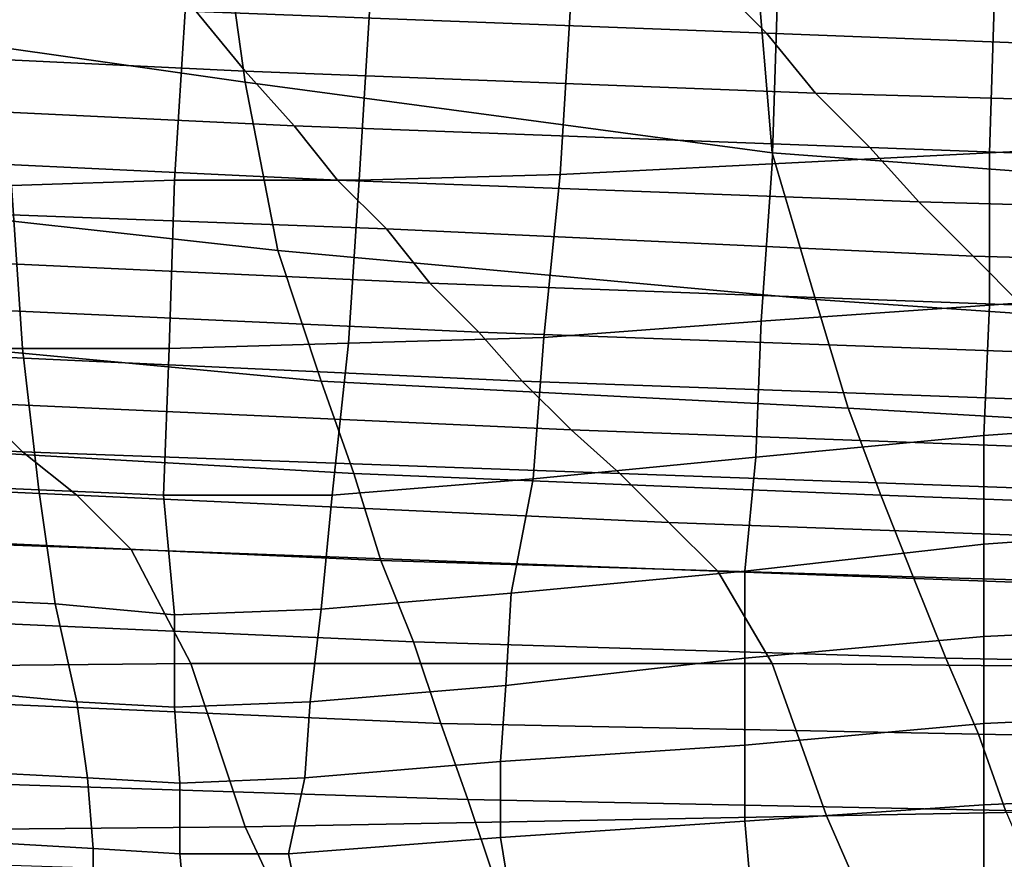
# Model space of a CAD drawing. Extents: x -0.005 to 0.53, y -0.182 to 0.184.
# Drawn here: x 0.12 to 0.138, y -0.172 to -0.157 of the extents above; entities that cross this region are included whole.
import ezdxf

# ---------------------------------------------------------------- set-up
doc = ezdxf.new("R2010")
doc.units = 0
doc.layers.add('COVER_1', color=7, linetype='CONTINUOUS')
doc.layers.add('PORCELAIN_1', color=7, linetype='CONTINUOUS')

msp = doc.modelspace()

# ---------------------------------------------------------------- linework, layer by layer
at = {"layer": 'COVER_1'}
for points in [[(0.1418, -0.1593, 0.4536), (0.1377, -0.1595, 0.4538), (0.1378, -0.1564, 0.4539), (0.1418, -0.1562, 0.4537)], [(0.1338, -0.1566, 0.4541), (0.1378, -0.1564, 0.4539), (0.1377, -0.1595, 0.4538), (0.1337, -0.1597, 0.454)], [(0.1298, -0.1599, 0.4542), (0.1261, -0.16, 0.4544), (0.1263, -0.1567, 0.4544), (0.13, -0.1566, 0.4542)], [(0.1298, -0.1599, 0.4542), (0.13, -0.1566, 0.4542), (0.1338, -0.1566, 0.4541), (0.1337, -0.1597, 0.454)], [(0.1229, -0.1568, 0.4546), (0.1263, -0.1567, 0.4544), (0.1261, -0.16, 0.4544), (0.1227, -0.16, 0.4545)], [(0.1229, -0.1568, 0.4546), (0.1227, -0.16, 0.4545), (0.1197, -0.1601, 0.4547), (0.1196, -0.1569, 0.4548)], [(0.1377, -0.1595, 0.4538), (0.1418, -0.1593, 0.4536), (0.1418, -0.162, 0.4535), (0.1377, -0.1623, 0.4537)], [(0.1335, -0.1626, 0.4539), (0.1337, -0.1597, 0.454), (0.1377, -0.1595, 0.4538), (0.1377, -0.1623, 0.4537)], [(0.1335, -0.1626, 0.4539), (0.1295, -0.1629, 0.4541), (0.1298, -0.1599, 0.4542), (0.1337, -0.1597, 0.454)], [(0.1226, -0.1631, 0.4545), (0.1199, -0.1631, 0.4546), (0.1197, -0.1601, 0.4547), (0.1227, -0.16, 0.4545)], [(0.1261, -0.16, 0.4544), (0.1259, -0.163, 0.4543), (0.1226, -0.1631, 0.4545), (0.1227, -0.16, 0.4545)], [(0.1261, -0.16, 0.4544), (0.1298, -0.1599, 0.4542), (0.1295, -0.1629, 0.4541), (0.1259, -0.163, 0.4543)], [(0.1168, -0.1601, 0.4548), (0.1197, -0.1601, 0.4547), (0.1199, -0.1631, 0.4546), (0.1172, -0.1631, 0.4548)], [(0.1376, -0.1647, 0.4537), (0.1377, -0.1623, 0.4537), (0.1418, -0.162, 0.4535), (0.1418, -0.1644, 0.4535)], [(0.1376, -0.1647, 0.4537), (0.1334, -0.1651, 0.4539), (0.1335, -0.1626, 0.4539), (0.1377, -0.1623, 0.4537)], [(0.1295, -0.1629, 0.4541), (0.1335, -0.1626, 0.4539), (0.1334, -0.1651, 0.4539), (0.1293, -0.1655, 0.4541)], [(0.1295, -0.1629, 0.4541), (0.1293, -0.1655, 0.4541), (0.1256, -0.1658, 0.4543), (0.1259, -0.163, 0.4543)], [(0.1199, -0.1631, 0.4546), (0.1202, -0.1657, 0.4545), (0.1178, -0.1656, 0.4547), (0.1172, -0.1631, 0.4548)], [(0.1199, -0.1631, 0.4546), (0.1226, -0.1631, 0.4545), (0.1225, -0.1658, 0.4544), (0.1202, -0.1657, 0.4545)], [(0.1256, -0.1658, 0.4543), (0.1225, -0.1658, 0.4544), (0.1226, -0.1631, 0.4545), (0.1259, -0.163, 0.4543)], [(0.1418, -0.1664, 0.4534), (0.1376, -0.1667, 0.4536), (0.1376, -0.1647, 0.4537), (0.1418, -0.1644, 0.4535)], [(0.1334, -0.1651, 0.4539), (0.1376, -0.1647, 0.4537), (0.1376, -0.1667, 0.4536), (0.1332, -0.1672, 0.4539)], [(0.1334, -0.1651, 0.4539), (0.1332, -0.1672, 0.4539), (0.1289, -0.1676, 0.4541), (0.1293, -0.1655, 0.4541)], [(0.1205, -0.1678, 0.4545), (0.1183, -0.1677, 0.4546), (0.1178, -0.1656, 0.4547), (0.1202, -0.1657, 0.4545)], [(0.1289, -0.1676, 0.4541), (0.1254, -0.1679, 0.4542), (0.1256, -0.1658, 0.4543), (0.1293, -0.1655, 0.4541)], [(0.1225, -0.1658, 0.4544), (0.1227, -0.168, 0.4544), (0.1205, -0.1678, 0.4545), (0.1202, -0.1657, 0.4545)], [(0.1225, -0.1658, 0.4544), (0.1256, -0.1658, 0.4543), (0.1254, -0.1679, 0.4542), (0.1227, -0.168, 0.4544)], [(0.1376, -0.1667, 0.4536), (0.1418, -0.1664, 0.4534), (0.1418, -0.1682, 0.4534), (0.1376, -0.1684, 0.4536)], [(0.1376, -0.1667, 0.4536), (0.1376, -0.1684, 0.4536), (0.1332, -0.1688, 0.4538), (0.1332, -0.1672, 0.4539)], [(0.1332, -0.1688, 0.4538), (0.1288, -0.1693, 0.454), (0.1289, -0.1676, 0.4541), (0.1332, -0.1672, 0.4539)], [(0.1254, -0.1679, 0.4542), (0.1289, -0.1676, 0.4541), (0.1288, -0.1693, 0.454), (0.1252, -0.1696, 0.4542)], [(0.1183, -0.1677, 0.4546), (0.1205, -0.1678, 0.4545), (0.1209, -0.1696, 0.4544), (0.1187, -0.1694, 0.4545)], [(0.1227, -0.1697, 0.4543), (0.1209, -0.1696, 0.4544), (0.1205, -0.1678, 0.4545), (0.1227, -0.168, 0.4544)], [(0.1254, -0.1679, 0.4542), (0.1252, -0.1696, 0.4542), (0.1227, -0.1697, 0.4543), (0.1227, -0.168, 0.4544)], [(0.1418, -0.1682, 0.4534), (0.1419, -0.1698, 0.4534), (0.1376, -0.17, 0.4536), (0.1376, -0.1684, 0.4536)], [(0.1376, -0.17, 0.4536), (0.1332, -0.1704, 0.4538), (0.1332, -0.1688, 0.4538), (0.1376, -0.1684, 0.4536)], [(0.1288, -0.1693, 0.454), (0.1332, -0.1688, 0.4538), (0.1332, -0.1704, 0.4538), (0.1287, -0.1707, 0.454)], [(0.1209, -0.1696, 0.4544), (0.1211, -0.171, 0.4544), (0.1192, -0.1709, 0.4545), (0.1187, -0.1694, 0.4545)], [(0.1288, -0.1693, 0.454), (0.1287, -0.1707, 0.454), (0.1251, -0.171, 0.4542), (0.1252, -0.1696, 0.4542)], [(0.1209, -0.1696, 0.4544), (0.1227, -0.1697, 0.4543), (0.1228, -0.1711, 0.4543), (0.1211, -0.171, 0.4544)], [(0.1251, -0.171, 0.4542), (0.1228, -0.1711, 0.4543), (0.1227, -0.1697, 0.4543), (0.1252, -0.1696, 0.4542)], [(0.1419, -0.1713, 0.4533), (0.1376, -0.1715, 0.4535), (0.1376, -0.17, 0.4536), (0.1419, -0.1698, 0.4534)], [(0.1332, -0.1704, 0.4538), (0.1376, -0.17, 0.4536), (0.1376, -0.1715, 0.4535), (0.1332, -0.1718, 0.4537)], [(0.1332, -0.1704, 0.4538), (0.1332, -0.1718, 0.4537), (0.1287, -0.1721, 0.454), (0.1287, -0.1707, 0.454)], [(0.1287, -0.1721, 0.454), (0.1248, -0.1724, 0.4542), (0.1251, -0.171, 0.4542), (0.1287, -0.1707, 0.454)], [(0.1212, -0.1723, 0.4543), (0.1194, -0.1722, 0.4544), (0.1192, -0.1709, 0.4545), (0.1211, -0.171, 0.4544)], [(0.1228, -0.1711, 0.4543), (0.1228, -0.1724, 0.4543), (0.1212, -0.1723, 0.4543), (0.1211, -0.171, 0.4544)], [(0.1228, -0.1711, 0.4543), (0.1251, -0.171, 0.4542), (0.1248, -0.1724, 0.4542), (0.1228, -0.1724, 0.4543)], [(0.1376, -0.1715, 0.4535), (0.1419, -0.1713, 0.4533), (0.1419, -0.1726, 0.4533), (0.1376, -0.1728, 0.4535)], [(0.1376, -0.1715, 0.4535), (0.1376, -0.1728, 0.4535), (0.1333, -0.173, 0.4537), (0.1332, -0.1718, 0.4537)], [(0.1333, -0.173, 0.4537), (0.1289, -0.1733, 0.4539), (0.1287, -0.1721, 0.454), (0.1332, -0.1718, 0.4537)], [(0.1248, -0.1724, 0.4542), (0.1287, -0.1721, 0.454), (0.1289, -0.1733, 0.4539), (0.125, -0.1734, 0.4541)], [(0.1193, -0.1735, 0.4544), (0.1194, -0.1722, 0.4544), (0.1212, -0.1723, 0.4543), (0.1212, -0.1735, 0.4543)], [(0.1229, -0.1735, 0.4542), (0.1212, -0.1735, 0.4543), (0.1212, -0.1723, 0.4543), (0.1228, -0.1724, 0.4543)], [(0.1248, -0.1724, 0.4542), (0.125, -0.1734, 0.4541), (0.1229, -0.1735, 0.4542), (0.1228, -0.1724, 0.4543)]]:
    msp.add_3dface(points, dxfattribs=at)
at = {"layer": 'PORCELAIN_1'}
for points in [[(0.1235, -0.1546, 0.4182), (0.124, -0.1582, 0.4182), (0.1163, -0.1571, 0.4182), (0.116, -0.1535, 0.4182)], [(0.1334, -0.1559, 0.4181), (0.1337, -0.1595, 0.4181), (0.124, -0.1582, 0.4182), (0.1235, -0.1546, 0.4182)], [(0.1231, -0.1569, 0.2214), (0.1336, -0.1573, 0.2203), (0.1326, -0.1563, 0.211), (0.1223, -0.1558, 0.2122)], [(0.1442, -0.157, 0.418), (0.1444, -0.1603, 0.4181), (0.1337, -0.1595, 0.4181), (0.1334, -0.1559, 0.4181)], [(0.1136, -0.1575, 0.2318), (0.124, -0.158, 0.2307), (0.1231, -0.1569, 0.2214), (0.1128, -0.1564, 0.2225)], [(0.143, -0.1566, 0.2098), (0.1326, -0.1563, 0.211), (0.1336, -0.1573, 0.2203), (0.1441, -0.1577, 0.219)], [(0.1336, -0.1573, 0.2203), (0.1231, -0.1569, 0.2214), (0.124, -0.158, 0.2307), (0.1345, -0.1584, 0.2295)], [(0.1163, -0.1571, 0.4182), (0.124, -0.1582, 0.4182), (0.1246, -0.1613, 0.4182), (0.1165, -0.1604, 0.4182)], [(0.1336, -0.1573, 0.2203), (0.1345, -0.1584, 0.2295), (0.1451, -0.1587, 0.2282), (0.1441, -0.1577, 0.219)], [(0.124, -0.158, 0.2307), (0.1136, -0.1575, 0.2318), (0.1143, -0.1585, 0.2411), (0.1249, -0.159, 0.2399)], [(0.124, -0.158, 0.2307), (0.1249, -0.159, 0.2399), (0.1355, -0.1594, 0.2387), (0.1345, -0.1584, 0.2295)], [(0.124, -0.1582, 0.4182), (0.1337, -0.1595, 0.4181), (0.1345, -0.1622, 0.4182), (0.1246, -0.1613, 0.4182)], [(0.1355, -0.1594, 0.2387), (0.1462, -0.1598, 0.2373), (0.1451, -0.1587, 0.2282), (0.1345, -0.1584, 0.2295)], [(0.1143, -0.1585, 0.2411), (0.1151, -0.1595, 0.2504), (0.1257, -0.16, 0.2491), (0.1249, -0.159, 0.2399)], [(0.1257, -0.16, 0.2491), (0.1364, -0.1604, 0.2478), (0.1355, -0.1594, 0.2387), (0.1249, -0.159, 0.2399)], [(0.1159, -0.1605, 0.2596), (0.1266, -0.1609, 0.2583), (0.1257, -0.16, 0.2491), (0.1151, -0.1595, 0.2504)], [(0.1337, -0.1595, 0.4181), (0.1444, -0.1603, 0.4181), (0.1447, -0.1629, 0.4182), (0.1345, -0.1622, 0.4182)], [(0.1462, -0.1598, 0.2373), (0.1355, -0.1594, 0.2387), (0.1364, -0.1604, 0.2478), (0.1472, -0.1607, 0.2464)], [(0.1364, -0.1604, 0.2478), (0.1257, -0.16, 0.2491), (0.1266, -0.1609, 0.2583), (0.1374, -0.1614, 0.2569)], [(0.1246, -0.1613, 0.4182), (0.1254, -0.1637, 0.4182), (0.1168, -0.1629, 0.4183), (0.1165, -0.1604, 0.4182)], [(0.1472, -0.1607, 0.2464), (0.1364, -0.1604, 0.2478), (0.1374, -0.1614, 0.2569), (0.1483, -0.1617, 0.2555)], [(0.1266, -0.1609, 0.2583), (0.1159, -0.1605, 0.2596), (0.1166, -0.1614, 0.2688), (0.1274, -0.1619, 0.2674)], [(0.1374, -0.1614, 0.2569), (0.1266, -0.1609, 0.2583), (0.1274, -0.1619, 0.2674), (0.1383, -0.1623, 0.2659)], [(0.1345, -0.1622, 0.4182), (0.1351, -0.1642, 0.4182), (0.1254, -0.1637, 0.4182), (0.1246, -0.1613, 0.4182)], [(0.1274, -0.1619, 0.2674), (0.1166, -0.1614, 0.2688), (0.1174, -0.1623, 0.2779), (0.1283, -0.1628, 0.2764)], [(0.1374, -0.1614, 0.2569), (0.1383, -0.1623, 0.2659), (0.1493, -0.1627, 0.2645), (0.1483, -0.1617, 0.2555)], [(0.1274, -0.1619, 0.2674), (0.1283, -0.1628, 0.2764), (0.1393, -0.1632, 0.2749), (0.1383, -0.1623, 0.2659)], [(0.1447, -0.1629, 0.4182), (0.1455, -0.1648, 0.4182), (0.1351, -0.1642, 0.4182), (0.1345, -0.1622, 0.4182)], [(0.1174, -0.1623, 0.2779), (0.1182, -0.1632, 0.2869), (0.1291, -0.1637, 0.2854), (0.1283, -0.1628, 0.2764)], [(0.1168, -0.1629, 0.4183), (0.1254, -0.1637, 0.4182), (0.126, -0.1654, 0.4182), (0.1172, -0.1649, 0.4183)], [(0.1291, -0.1637, 0.2854), (0.1402, -0.1641, 0.2838), (0.1393, -0.1632, 0.2749), (0.1283, -0.1628, 0.2764)], [(0.119, -0.1641, 0.2958), (0.13, -0.1646, 0.2943), (0.1291, -0.1637, 0.2854), (0.1182, -0.1632, 0.2869)], [(0.1089, -0.1644, 0.3063), (0.1199, -0.165, 0.3047), (0.119, -0.1641, 0.2958), (0.108, -0.1636, 0.2975)], [(0.1254, -0.1637, 0.4182), (0.1351, -0.1642, 0.4182), (0.1357, -0.1658, 0.4182), (0.126, -0.1654, 0.4182)], [(0.1402, -0.1641, 0.2838), (0.1291, -0.1637, 0.2854), (0.13, -0.1646, 0.2943), (0.141, -0.165, 0.2927)], [(0.13, -0.1646, 0.2943), (0.119, -0.1641, 0.2958), (0.1199, -0.165, 0.3047), (0.1309, -0.1654, 0.3031)], [(0.1351, -0.1642, 0.4182), (0.1455, -0.1648, 0.4182), (0.1461, -0.1662, 0.4182), (0.1357, -0.1658, 0.4182)], [(0.1199, -0.165, 0.3047), (0.1089, -0.1644, 0.3063), (0.1099, -0.1653, 0.3149), (0.1209, -0.1658, 0.3134)], [(0.13, -0.1646, 0.2943), (0.1309, -0.1654, 0.3031), (0.1419, -0.1658, 0.3016), (0.141, -0.165, 0.2927)], [(0.126, -0.1654, 0.4182), (0.1265, -0.167, 0.4183), (0.1176, -0.1666, 0.4183), (0.1172, -0.1649, 0.4183)], [(0.1199, -0.165, 0.3047), (0.1209, -0.1658, 0.3134), (0.1318, -0.1663, 0.3119), (0.1309, -0.1654, 0.3031)], [(0.1099, -0.1653, 0.3149), (0.1111, -0.1664, 0.3236), (0.1219, -0.1668, 0.3222), (0.1209, -0.1658, 0.3134)], [(0.1357, -0.1658, 0.4182), (0.1363, -0.1673, 0.4182), (0.1265, -0.167, 0.4183), (0.126, -0.1654, 0.4182)], [(0.1318, -0.1663, 0.3119), (0.1428, -0.1667, 0.3104), (0.1419, -0.1658, 0.3016), (0.1309, -0.1654, 0.3031)], [(0.1219, -0.1668, 0.3222), (0.1327, -0.1672, 0.3208), (0.1318, -0.1663, 0.3119), (0.1209, -0.1658, 0.3134)], [(0.1461, -0.1662, 0.4182), (0.1467, -0.1676, 0.4182), (0.1363, -0.1673, 0.4182), (0.1357, -0.1658, 0.4182)], [(0.1428, -0.1667, 0.3104), (0.1318, -0.1663, 0.3119), (0.1327, -0.1672, 0.3208), (0.1436, -0.1676, 0.3193)], [(0.1123, -0.169, 0.3318), (0.123, -0.1689, 0.3307), (0.1219, -0.1668, 0.3222), (0.1111, -0.1664, 0.3236)], [(0.1176, -0.1666, 0.4183), (0.1265, -0.167, 0.4183), (0.1271, -0.1685, 0.4183), (0.1181, -0.1681, 0.4183)], [(0.1327, -0.1672, 0.3208), (0.1219, -0.1668, 0.3222), (0.123, -0.1689, 0.3307), (0.1337, -0.1689, 0.3295)], [(0.1265, -0.167, 0.4183), (0.1363, -0.1673, 0.4182), (0.1369, -0.1688, 0.4182), (0.1271, -0.1685, 0.4183)], [(0.1327, -0.1672, 0.3208), (0.1337, -0.1689, 0.3295), (0.1446, -0.169, 0.3282), (0.1436, -0.1676, 0.3193)], [(0.1363, -0.1673, 0.4182), (0.1467, -0.1676, 0.4182), (0.1473, -0.169, 0.4182), (0.1369, -0.1688, 0.4182)], [(0.1271, -0.1685, 0.4183), (0.1276, -0.17, 0.4182), (0.1185, -0.1696, 0.4183), (0.1181, -0.1681, 0.4183)], [(0.1369, -0.1688, 0.4182), (0.1375, -0.1702, 0.4182), (0.1276, -0.17, 0.4182), (0.1271, -0.1685, 0.4183)], [(0.1134, -0.172, 0.3395), (0.124, -0.1719, 0.3389), (0.123, -0.1689, 0.3307), (0.1123, -0.169, 0.3318)], [(0.123, -0.1689, 0.3307), (0.124, -0.1719, 0.3389), (0.1347, -0.1717, 0.338), (0.1337, -0.1689, 0.3295)], [(0.1347, -0.1717, 0.338), (0.1455, -0.1715, 0.3369), (0.1446, -0.169, 0.3282), (0.1337, -0.1689, 0.3295)], [(0.1473, -0.169, 0.4182), (0.1479, -0.1704, 0.4182), (0.1375, -0.1702, 0.4182), (0.1369, -0.1688, 0.4182)], [(0.1185, -0.1696, 0.4183), (0.1276, -0.17, 0.4182), (0.1281, -0.1714, 0.4182), (0.1189, -0.1711, 0.4183)], [(0.1276, -0.17, 0.4182), (0.1375, -0.1702, 0.4182), (0.138, -0.1716, 0.4182), (0.1281, -0.1714, 0.4182)], [(0.1485, -0.1717, 0.4182), (0.138, -0.1716, 0.4182), (0.1375, -0.1702, 0.4182), (0.1479, -0.1704, 0.4182)], [(0.1281, -0.1714, 0.4182), (0.1286, -0.1729, 0.4182), (0.1193, -0.1726, 0.4182), (0.1189, -0.1711, 0.4183)], [(0.138, -0.1716, 0.4182), (0.1386, -0.173, 0.4182), (0.1286, -0.1729, 0.4182), (0.1281, -0.1714, 0.4182)], [(0.1354, -0.1733, 0.3468), (0.1463, -0.1732, 0.3459), (0.1455, -0.1715, 0.3369), (0.1347, -0.1717, 0.338)], [(0.124, -0.1719, 0.3389), (0.1247, -0.1734, 0.3475), (0.1354, -0.1733, 0.3468), (0.1347, -0.1717, 0.338)], [(0.124, -0.1719, 0.3389), (0.1134, -0.172, 0.3395), (0.1142, -0.1734, 0.348), (0.1247, -0.1734, 0.3475)]]:
    msp.add_3dface(points, dxfattribs=at)

doc.saveas('drawing.dxf')
